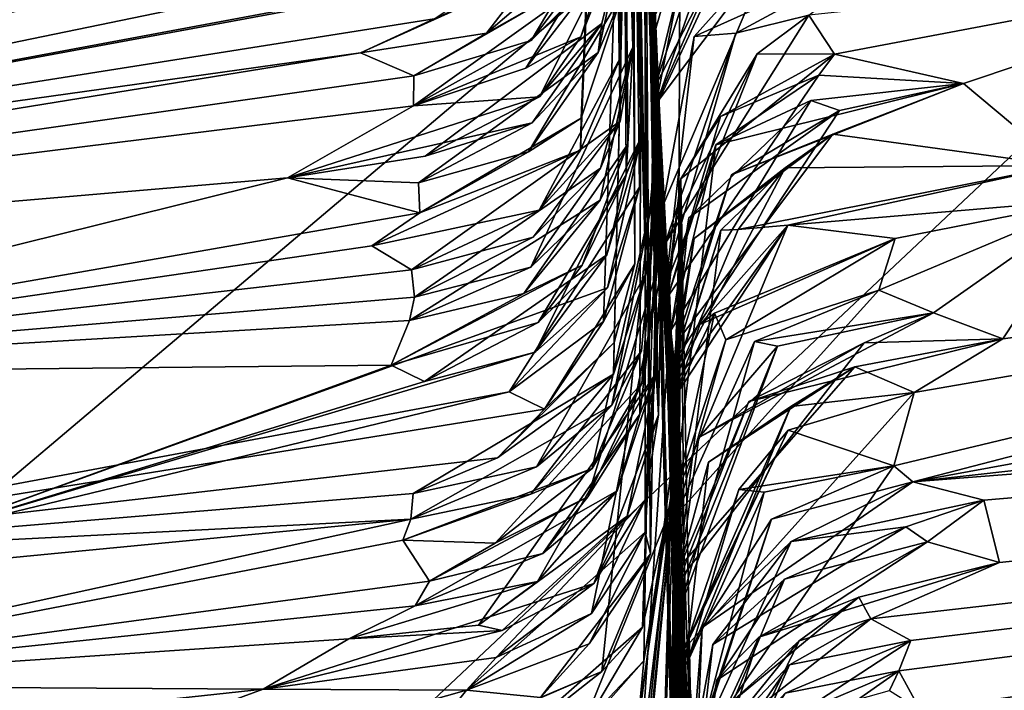
# Model space of a CAD drawing. Units: metres. Extents: x 24.09 to 31.13, y -2.26 to 6.34.
# Drawn here: x 25.21 to 25.41, y -1.35 to -1.21 of the extents above; entities that cross this region are included whole.
import ezdxf

# ---------------------------------------------------------------- set-up
doc = ezdxf.new("R2010")
doc.units = ezdxf.units.M

msp = doc.modelspace()

# ---------------------------------------------------------------- linework, layer by layer
at = {"layer": '1'}
for points in [[(24.96625, -1.50671, -1.47473), (25.09636, -0.76498, -1.48872), (26.5354, -0.18035, -1.50268)], [(24.98936, -1.63545, -1.47165), (24.96625, -1.50671, -1.47473), (26.5354, -0.18035, -1.50268)], [(25.5263, -1.89299, -1.47002), (24.98936, -1.63545, -1.47165), (26.5354, -0.18035, -1.50268)], [(25.33047, -1.06887, 6.97933), (25.32983, -1.03701, 7.01723), (25.33464, -1.2148, 7.006)], [(25.32983, -1.03701, 7.01723), (25.33201, -1.23003, 7.1078), (25.33464, -1.2148, 7.006)], [(25.33201, -1.23003, 7.1078), (25.32983, -1.03701, 7.01723), (25.33353, -1.04164, 7.06149)], [(25.32952, -1.06467, 7.096), (25.33201, -1.23003, 7.1078), (25.33353, -1.04164, 7.06149)], [(25.32384, -1.23599, 7.2032), (25.33214, -1.21679, 7.16858), (25.33161, -1.04838, 7.25951)], [(25.32384, -1.23599, 7.2032), (25.33161, -1.04838, 7.25951), (25.32396, -1.22943, 7.27523)], [(25.32396, -1.22943, 7.27523), (25.33161, -1.04838, 7.25951), (25.33246, -1.20374, 7.31263)], [(25.33201, -1.23003, 7.1078), (25.33116, -1.09276, 7.13038), (25.33161, -1.04838, 7.25951)], [(25.33214, -1.21679, 7.16858), (25.33201, -1.23003, 7.1078), (25.33161, -1.04838, 7.25951)], [(25.33201, -1.23003, 7.1078), (25.32952, -1.06467, 7.096), (25.33116, -1.09276, 7.13038)], [(25.33047, -1.06887, 6.97933), (25.33464, -1.2148, 7.006), (25.33233, -1.0817, 6.89404)], [(25.33213, -1.08041, 6.78582), (25.33233, -1.0817, 6.89404), (25.33632, -1.23335, 6.73958)], [(25.33213, -1.08041, 6.78582), (25.33632, -1.23335, 6.73958), (25.33213, -1.08394, 6.67373)], [(25.33355, -1.23475, 6.90783), (25.33322, -1.24112, 6.8358), (25.33233, -1.0817, 6.89404)], [(25.33233, -1.0817, 6.89404), (25.33322, -1.24112, 6.8358), (25.33632, -1.23335, 6.73958)], [(25.33464, -1.2148, 7.006), (25.33355, -1.23475, 6.90783), (25.33233, -1.0817, 6.89404)], [(25.33632, -1.23335, 6.73958), (25.33413, -1.10228, 6.57409), (25.33213, -1.08394, 6.67373)], [(25.33505, -1.25946, 6.57504), (25.33413, -1.10228, 6.57409), (25.32859, -1.27133, 6.63632)], [(25.32859, -1.27133, 6.63632), (25.33413, -1.10228, 6.57409), (25.33601, -1.24365, 6.67446)], [(25.33413, -1.10228, 6.57409), (25.33505, -1.25946, 6.57504), (25.33461, -1.10986, 6.50618)], [(25.33601, -1.24365, 6.67446), (25.33413, -1.10228, 6.57409), (25.33632, -1.23335, 6.73958)], [(25.33431, -1.12336, 6.40243), (25.33293, -1.1052, 6.4563), (25.33729, -1.26149, 6.41372)], [(25.33293, -1.1052, 6.4563), (25.33461, -1.10986, 6.50618), (25.33729, -1.26149, 6.41372)], [(25.33425, -1.12898, 6.28633), (25.33328, -1.10813, 6.34117), (25.33961, -1.24147, 6.3078)], [(25.33328, -1.10813, 6.34117), (25.33431, -1.12336, 6.40243), (25.33961, -1.24147, 6.3078)], [(25.33077, -1.27561, 6.52032), (25.33062, -1.28214, 6.4483), (25.33461, -1.10986, 6.50618)], [(25.33461, -1.10986, 6.50618), (25.33062, -1.28214, 6.4483), (25.33729, -1.26149, 6.41372)], [(25.33505, -1.25946, 6.57504), (25.33077, -1.27561, 6.52032), (25.33461, -1.10986, 6.50618)], [(25.33517, -1.11528, 6.22303), (25.33402, -1.11775, 6.27056), (25.33961, -1.24147, 6.3078)], [(25.33517, -1.11528, 6.22303), (25.33961, -1.24147, 6.3078), (25.33543, -1.12806, 6.12575)], [(25.33645, -1.11636, 6.05314), (25.33543, -1.12806, 6.12575), (25.33972, -1.26038, 6.20777)], [(25.33645, -1.11636, 6.05314), (25.33602, -1.29037, 6.17024), (25.33945, -1.28195, 6.04245)], [(25.33602, -1.29037, 6.17024), (25.33645, -1.11636, 6.05314), (25.33972, -1.26038, 6.20777)], [(25.33945, -1.28195, 6.04245), (25.33715, -1.15355, 5.9533), (25.33645, -1.11636, 6.05314)], [(25.3923, -1.30436, 2.89035), (26.15046, -1.24495, 2.48419), (27.07041, -1.11588, 2.751)], [(26.24598, -1.14774, 3.69921), (25.3923, -1.30436, 2.89035), (27.07041, -1.11588, 2.751)], [(25.33402, -1.11775, 6.27056), (25.33425, -1.12898, 6.28633), (25.33961, -1.24147, 6.3078)], [(25.33431, -1.12336, 6.40243), (25.33729, -1.26149, 6.41372), (25.33961, -1.24147, 6.3078)], [(25.33543, -1.12806, 6.12575), (25.33961, -1.24147, 6.3078), (25.33972, -1.26038, 6.20777)], [(25.60469, -1.2492, 3.32768), (25.3923, -1.30436, 2.89035), (26.24598, -1.14774, 3.69921)], [(25.33718, -1.1588, 5.77569), (25.33715, -1.15355, 5.9533), (25.34048, -1.26112, 5.8852)], [(25.33715, -1.15355, 5.9533), (25.33945, -1.28195, 6.04245), (25.33989, -1.29054, 5.96425)], [(25.33715, -1.15355, 5.9533), (25.33989, -1.29054, 5.96425), (25.34048, -1.26112, 5.8852)], [(25.33659, -1.16075, 5.72047), (25.33718, -1.1588, 5.77569), (25.33825, -1.31918, 5.72241)], [(25.33714, -1.31472, 5.83747), (25.33825, -1.31918, 5.72241), (25.33718, -1.1588, 5.77569)], [(25.33714, -1.31472, 5.83747), (25.33718, -1.1588, 5.77569), (25.34048, -1.26112, 5.8852)], [(25.3379, -1.19228, 5.63795), (25.33659, -1.16075, 5.72047), (25.3399, -1.23069, 5.64491)], [(25.33659, -1.16075, 5.72047), (25.33825, -1.31918, 5.72241), (25.3399, -1.23069, 5.64491)], [(25.33719, -1.16184, 5.59812), (25.3379, -1.19228, 5.63795), (25.3399, -1.23069, 5.64491)], [(25.33719, -1.16184, 5.59812), (25.3399, -1.23069, 5.64491), (25.34157, -1.31208, 5.58685)], [(25.33911, -1.20871, 5.49865), (25.33719, -1.16184, 5.59812), (25.34157, -1.31208, 5.58685)], [(25.33855, -1.20932, 5.05457), (25.33924, -1.20735, 5.00797), (25.36629, -1.16121, 5.03999)], [(25.35254, -1.16553, 5.10216), (25.33855, -1.20932, 5.05457), (25.36629, -1.16121, 5.03999)], [(25.33872, -1.21309, 5.09929), (25.33855, -1.20932, 5.05457), (25.35254, -1.16553, 5.10216)], [(25.34129, -1.1821, 5.13685), (25.33872, -1.21309, 5.09929), (25.35254, -1.16553, 5.10216)], [(24.93806, -1.20466, 8.50656), (24.97025, -1.21765, 8.32241), (25.25938, -1.16819, 8.52236)], [(24.97025, -1.21765, 8.32241), (25.28983, -1.17401, 8.36077), (25.25938, -1.16819, 8.52236)], [(24.97025, -1.21765, 8.32241), (25.28785, -1.17952, 8.29388), (25.28983, -1.17401, 8.36077)], [(25.30449, -1.21193, 7.75952), (25.32265, -1.20154, 7.72466), (25.33179, -1.17642, 7.76205)], [(25.32349, -1.19562, 7.79667), (25.30449, -1.21193, 7.75952), (25.33179, -1.17642, 7.76205)], [(25.33846, -1.18627, 4.90361), (25.33895, -1.22801, 4.85081), (25.35707, -1.1763, 4.86874)], [(25.33895, -1.22801, 4.85081), (25.36292, -1.17654, 4.82178), (25.35707, -1.1763, 4.86874)], [(25.33895, -1.22801, 4.85081), (25.33897, -1.22329, 4.76378), (25.36292, -1.17654, 4.82178)], [(25.33897, -1.22329, 4.76378), (25.35097, -1.1875, 4.76945), (25.36292, -1.17654, 4.82178)], [(24.97025, -1.21765, 8.32241), (25.26535, -1.19347, 8.14484), (25.28785, -1.17952, 8.29388)], [(25.339, -1.20667, 5.17132), (25.33872, -1.21309, 5.09929), (25.34129, -1.1821, 5.13685)], [(25.32265, -1.20154, 7.72466), (25.31365, -1.21345, 7.67006), (25.3317, -1.18301, 7.69002)], [(25.31365, -1.21345, 7.67006), (25.32773, -1.19944, 7.63529), (25.3317, -1.18301, 7.69002)], [(25.33846, -1.18627, 4.90361), (25.33924, -1.20735, 5.00797), (25.34164, -1.28162, 4.86397)], [(25.33895, -1.22801, 4.85081), (25.33846, -1.18627, 4.90361), (25.34164, -1.28162, 4.86397)], [(25.31256, -1.21916, 7.59805), (25.32387, -1.21265, 7.53594), (25.33237, -1.18697, 7.57335)], [(25.32773, -1.19944, 7.63529), (25.31256, -1.21916, 7.59805), (25.33237, -1.18697, 7.57335)], [(25.32387, -1.21265, 7.53594), (25.3333, -1.18928, 7.47547), (25.33237, -1.18697, 7.57335)], [(25.33897, -1.22329, 4.76378), (25.34427, -1.20149, 4.71479), (25.35097, -1.1875, 4.76945)], [(25.32387, -1.21265, 7.53594), (25.31536, -1.22502, 7.48133), (25.3333, -1.18928, 7.47547)], [(25.31536, -1.22502, 7.48133), (25.32823, -1.20992, 7.4466), (25.3333, -1.18928, 7.47547)], [(25.32823, -1.20992, 7.4466), (25.32746, -1.2159, 7.37458), (25.3333, -1.18928, 7.47547)], [(25.32746, -1.2159, 7.37458), (25.33246, -1.20374, 7.31263), (25.3333, -1.18928, 7.47547)], [(25.36324, -1.19469, 4.56605), (25.34724, -1.21261, 4.49658), (25.39169, -1.19253, 4.50585)], [(25.34724, -1.21261, 4.49658), (25.35585, -1.21192, 4.39196), (25.39169, -1.19253, 4.50585)], [(25.35585, -1.21192, 4.39196), (25.37086, -1.20821, 4.32837), (25.39169, -1.19253, 4.50585)], [(24.93527, -1.23348, 8.09859), (24.95286, -1.23494, 8.06243), (25.26535, -1.19347, 8.14484)], [(24.94191, -1.22323, 8.24874), (24.93527, -1.23348, 8.09859), (25.26535, -1.19347, 8.14484)], [(24.97025, -1.21765, 8.32241), (24.94191, -1.22323, 8.24874), (25.26535, -1.19347, 8.14484)], [(24.95286, -1.23494, 8.06243), (24.95402, -1.24365, 7.95162), (25.26535, -1.19347, 8.14484)], [(24.95402, -1.24365, 7.95162), (25.02305, -1.25171, 7.80395), (25.26535, -1.19347, 8.14484)], [(25.26535, -1.19347, 8.14484), (25.02305, -1.25171, 7.80395), (25.28881, -1.19698, 8.03826)], [(25.34427, -1.20149, 4.71479), (25.33942, -1.22637, 4.66447), (25.35381, -1.1934, 4.65273)], [(25.35381, -1.1934, 4.65273), (25.33942, -1.22637, 4.66447), (25.36324, -1.19469, 4.56605)], [(25.33942, -1.22637, 4.66447), (25.34078, -1.2475, 4.57724), (25.36324, -1.19469, 4.56605)], [(25.34078, -1.2475, 4.57724), (25.34724, -1.21261, 4.49658), (25.36324, -1.19469, 4.56605)], [(25.27849, -1.216, 7.78759), (25.30449, -1.21193, 7.75952), (25.32349, -1.19562, 7.79667)], [(25.27849, -1.216, 7.78759), (25.32349, -1.19562, 7.79667), (25.29371, -1.20897, 7.84903)], [(25.37086, -1.20821, 4.32837), (25.37618, -1.21626, 4.19992), (25.47857, -1.1968, 4.30609)], [(25.37618, -1.21626, 4.19992), (25.40273, -1.22227, 4.05205), (25.47857, -1.1968, 4.30609)], [(25.47857, -1.1968, 4.30609), (25.40273, -1.22227, 4.05205), (25.42295, -1.2392, 3.78289)], [(25.28881, -1.19698, 8.03826), (25.02305, -1.25171, 7.80395), (25.28965, -1.20204, 7.96578)], [(25.30862, -1.19892, 7.92487), (25.02305, -1.25171, 7.80395), (25.29371, -1.20897, 7.84903)], [(25.28965, -1.20204, 7.96578), (25.02305, -1.25171, 7.80395), (25.30862, -1.19892, 7.92487)], [(25.28945, -1.2269, 7.61221), (25.31256, -1.21916, 7.59805), (25.32773, -1.19944, 7.63529)], [(25.31365, -1.21345, 7.67006), (25.28945, -1.2269, 7.61221), (25.32773, -1.19944, 7.63529)], [(25.30449, -1.21193, 7.75952), (25.28946, -1.22071, 7.68957), (25.32265, -1.20154, 7.72466)], [(25.28946, -1.22071, 7.68957), (25.31365, -1.21345, 7.67006), (25.32265, -1.20154, 7.72466)], [(25.33897, -1.22329, 4.76378), (25.34346, -1.39249, 4.7198), (25.34427, -1.20149, 4.71479)], [(25.34346, -1.39249, 4.7198), (25.33942, -1.22637, 4.66447), (25.34427, -1.20149, 4.71479)], [(25.3131, -1.23634, 7.33732), (25.32396, -1.22943, 7.27523), (25.33246, -1.20374, 7.31263)], [(25.32746, -1.2159, 7.37458), (25.3131, -1.23634, 7.33732), (25.33246, -1.20374, 7.31263)], [(25.339, -1.20667, 5.17132), (25.33878, -1.20316, 5.2812), (25.34354, -1.29395, 5.15781)], [(25.33878, -1.20316, 5.2812), (25.33911, -1.20871, 5.49865), (25.34308, -1.3036, 5.44614)], [(25.33878, -1.20316, 5.2812), (25.34269, -1.34976, 5.27128), (25.34354, -1.29395, 5.15781)], [(25.34269, -1.34976, 5.27128), (25.33878, -1.20316, 5.2812), (25.34308, -1.3036, 5.44614)], [(25.33872, -1.21309, 5.09929), (25.339, -1.20667, 5.17132), (25.34354, -1.29395, 5.15781)], [(25.02305, -1.25171, 7.80395), (25.27849, -1.216, 7.78759), (25.29371, -1.20897, 7.84903)], [(25.33686, -1.34116, 5.54934), (25.33911, -1.20871, 5.49865), (25.34157, -1.31208, 5.58685)], [(25.33911, -1.20871, 5.49865), (25.33686, -1.34116, 5.54934), (25.34308, -1.3036, 5.44614)], [(25.33924, -1.20735, 5.00797), (25.33855, -1.20932, 5.05457), (25.3434, -1.30386, 4.96913)], [(25.34164, -1.28162, 4.86397), (25.33924, -1.20735, 5.00797), (25.3434, -1.30386, 4.96913)], [(25.35585, -1.21192, 4.39196), (25.34122, -1.25535, 4.32165), (25.37086, -1.20821, 4.32837)], [(25.34122, -1.25535, 4.32165), (25.3602, -1.21615, 4.27683), (25.37086, -1.20821, 4.32837)], [(25.3602, -1.21615, 4.27683), (25.37618, -1.21626, 4.19992), (25.37086, -1.20821, 4.32837)], [(25.29182, -1.23724, 7.44428), (25.31389, -1.23038, 7.40933), (25.32823, -1.20992, 7.4466)], [(25.31536, -1.22502, 7.48133), (25.29182, -1.23724, 7.44428), (25.32823, -1.20992, 7.4466)], [(25.31389, -1.23038, 7.40933), (25.32746, -1.2159, 7.37458), (25.32823, -1.20992, 7.4466)], [(25.33855, -1.20932, 5.05457), (25.33872, -1.21309, 5.09929), (25.34354, -1.29395, 5.15781)], [(25.3434, -1.30386, 4.96913), (25.33855, -1.20932, 5.05457), (25.34285, -1.3687, 5.0903)], [(25.33855, -1.20932, 5.05457), (25.34354, -1.29395, 5.15781), (25.34285, -1.3687, 5.0903)], [(25.27849, -1.216, 7.78759), (25.28946, -1.22071, 7.68957), (25.30449, -1.21193, 7.75952)], [(25.31256, -1.21916, 7.59805), (25.28945, -1.2269, 7.61221), (25.32387, -1.21265, 7.53594)], [(25.28945, -1.2269, 7.61221), (25.31536, -1.22502, 7.48133), (25.32387, -1.21265, 7.53594)], [(25.34171, -1.26133, 4.4404), (25.34724, -1.21261, 4.49658), (25.34078, -1.2475, 4.57724)], [(25.34171, -1.26133, 4.4404), (25.34122, -1.25535, 4.32165), (25.35585, -1.21192, 4.39196)], [(25.34171, -1.26133, 4.4404), (25.35585, -1.21192, 4.39196), (25.34724, -1.21261, 4.49658)], [(25.28946, -1.22071, 7.68957), (25.28945, -1.2269, 7.61221), (25.31365, -1.21345, 7.67006)], [(25.31357, -1.26012, 7.00456), (25.32787, -1.24629, 6.9698), (25.33464, -1.2148, 7.006)], [(25.32798, -1.23973, 7.04182), (25.31357, -1.26012, 7.00456), (25.33464, -1.2148, 7.006)], [(25.32787, -1.24629, 6.9698), (25.33355, -1.23475, 6.90783), (25.33464, -1.2148, 7.006)], [(25.33201, -1.23003, 7.1078), (25.32798, -1.23973, 7.04182), (25.33464, -1.2148, 7.006)], [(25.02305, -1.25171, 7.80395), (24.9586, -1.26782, 7.5861), (25.27849, -1.216, 7.78759)], [(25.27849, -1.216, 7.78759), (24.9586, -1.26782, 7.5861), (25.28946, -1.22071, 7.68957)], [(25.29048, -1.24271, 7.37228), (25.3131, -1.23634, 7.33732), (25.32746, -1.2159, 7.37458)], [(25.31389, -1.23038, 7.40933), (25.29048, -1.24271, 7.37228), (25.32746, -1.2159, 7.37458)], [(25.32384, -1.23599, 7.2032), (25.31532, -1.24835, 7.14858), (25.33214, -1.21679, 7.16858)], [(25.31532, -1.24835, 7.14858), (25.33201, -1.23003, 7.1078), (25.33214, -1.21679, 7.16858)], [(25.34122, -1.25535, 4.32165), (25.34204, -1.26213, 4.27229), (25.3602, -1.21615, 4.27683)], [(25.34204, -1.26213, 4.27229), (25.3445, -1.24192, 4.23433), (25.3602, -1.21615, 4.27683)], [(25.3602, -1.21615, 4.27683), (25.3445, -1.24192, 4.23433), (25.37618, -1.21626, 4.19992)], [(25.3445, -1.24192, 4.23433), (25.35267, -1.22908, 4.17594), (25.37618, -1.21626, 4.19992)], [(25.35267, -1.22908, 4.17594), (25.37292, -1.22054, 4.14103), (25.37618, -1.21626, 4.19992)], [(25.37292, -1.22054, 4.14103), (25.40273, -1.22227, 4.05205), (25.37618, -1.21626, 4.19992)], [(24.9586, -1.26782, 7.5861), (25.28945, -1.2269, 7.61221), (25.28946, -1.22071, 7.68957)], [(25.34192, -1.26607, 4.1558), (25.35172, -1.2349, 4.10393), (25.37292, -1.22054, 4.14103)], [(25.35267, -1.22908, 4.17594), (25.34192, -1.26607, 4.1558), (25.37292, -1.22054, 4.14103)], [(25.37292, -1.22054, 4.14103), (25.35172, -1.2349, 4.10393), (25.40273, -1.22227, 4.05205)], [(25.35172, -1.2349, 4.10393), (25.37127, -1.22578, 4.06904), (25.40273, -1.22227, 4.05205)], [(25.35491, -1.24111, 3.9872), (25.3758, -1.23273, 3.95185), (25.40273, -1.22227, 4.05205)], [(25.3772, -1.22782, 4.02428), (25.35491, -1.24111, 3.9872), (25.40273, -1.22227, 4.05205)], [(25.37127, -1.22578, 4.06904), (25.3772, -1.22782, 4.02428), (25.40273, -1.22227, 4.05205)], [(25.40273, -1.22227, 4.05205), (25.3758, -1.23273, 3.95185), (25.42295, -1.2392, 3.78289)], [(25.26345, -1.2417, 7.44337), (25.29182, -1.23724, 7.44428), (25.31536, -1.22502, 7.48133)], [(25.28945, -1.2269, 7.61221), (25.26345, -1.2417, 7.44337), (25.31536, -1.22502, 7.48133)], [(25.33897, -1.22329, 4.76378), (25.33895, -1.22801, 4.85081), (25.34164, -1.28162, 4.86397)], [(25.33897, -1.22329, 4.76378), (25.34164, -1.28162, 4.86397), (25.3454, -1.35228, 4.7874)], [(25.34346, -1.39249, 4.7198), (25.33897, -1.22329, 4.76378), (25.3454, -1.35228, 4.7874)], [(24.9586, -1.26782, 7.5861), (25.26345, -1.2417, 7.44337), (25.28945, -1.2269, 7.61221)], [(25.34078, -1.2475, 4.57724), (25.33942, -1.22637, 4.66447), (25.34674, -1.37682, 4.61589)], [(25.33942, -1.22637, 4.66447), (25.34346, -1.39249, 4.7198), (25.34674, -1.37682, 4.61589)], [(25.34243, -1.27319, 4.08375), (25.34618, -1.24993, 4.04924), (25.37127, -1.22578, 4.06904)], [(25.35172, -1.2349, 4.10393), (25.34243, -1.27319, 4.08375), (25.37127, -1.22578, 4.06904)], [(25.37127, -1.22578, 4.06904), (25.34618, -1.24993, 4.04924), (25.3772, -1.22782, 4.02428)], [(25.3445, -1.24192, 4.23433), (25.34192, -1.26607, 4.1558), (25.35267, -1.22908, 4.17594)], [(25.34618, -1.24993, 4.04924), (25.34315, -1.27955, 4.01351), (25.3772, -1.22782, 4.02428)], [(25.34315, -1.27955, 4.01351), (25.35491, -1.24111, 3.9872), (25.3772, -1.22782, 4.02428)], [(25.26345, -1.2417, 7.44337), (25.29048, -1.24271, 7.37228), (25.31389, -1.23038, 7.40933)], [(25.29182, -1.23724, 7.44428), (25.26345, -1.2417, 7.44337), (25.31389, -1.23038, 7.40933)], [(25.28901, -1.26065, 7.11195), (25.31409, -1.25392, 7.07658), (25.33201, -1.23003, 7.1078)], [(25.31532, -1.24835, 7.14858), (25.28901, -1.26065, 7.11195), (25.33201, -1.23003, 7.1078)], [(25.29071, -1.24894, 7.27832), (25.32384, -1.23599, 7.2032), (25.32396, -1.22943, 7.27523)], [(25.3131, -1.23634, 7.33732), (25.29071, -1.24894, 7.27832), (25.32396, -1.22943, 7.27523)], [(25.31409, -1.25392, 7.07658), (25.32798, -1.23973, 7.04182), (25.33201, -1.23003, 7.1078)], [(25.32825, -1.34342, 5.68341), (25.33659, -1.33425, 5.62138), (25.3399, -1.23069, 5.64491)], [(25.33825, -1.31918, 5.72241), (25.32825, -1.34342, 5.68341), (25.3399, -1.23069, 5.64491)], [(25.3399, -1.23069, 5.64491), (25.33659, -1.33425, 5.62138), (25.34157, -1.31208, 5.58685)], [(25.32924, -1.25754, 6.78108), (25.31449, -1.27764, 6.74382), (25.33632, -1.23335, 6.73958)], [(25.31449, -1.27764, 6.74382), (25.32937, -1.26434, 6.70904), (25.33632, -1.23335, 6.73958)], [(25.33322, -1.24112, 6.8358), (25.32924, -1.25754, 6.78108), (25.33632, -1.23335, 6.73958)], [(25.32937, -1.26434, 6.70904), (25.33601, -1.24365, 6.67446), (25.33632, -1.23335, 6.73958)], [(25.34361, -1.27562, 3.96395), (25.34722, -1.25421, 3.93257), (25.3758, -1.23273, 3.95185)], [(25.35491, -1.24111, 3.9872), (25.34361, -1.27562, 3.96395), (25.3758, -1.23273, 3.95185)], [(25.34722, -1.25421, 3.93257), (25.36596, -1.23963, 3.88214), (25.3758, -1.23273, 3.95185)], [(25.3758, -1.23273, 3.95185), (25.36596, -1.23963, 3.88214), (25.42295, -1.2392, 3.78289)], [(25.31215, -1.26553, 6.93256), (25.3242, -1.25968, 6.87044), (25.33355, -1.23475, 6.90783)], [(25.32787, -1.24629, 6.9698), (25.31215, -1.26553, 6.93256), (25.33355, -1.23475, 6.90783)], [(25.3242, -1.25968, 6.87044), (25.33322, -1.24112, 6.8358), (25.33355, -1.23475, 6.90783)], [(25.34192, -1.26607, 4.1558), (25.34379, -1.30116, 4.11819), (25.35172, -1.2349, 4.10393)], [(25.34379, -1.30116, 4.11819), (25.34243, -1.27319, 4.08375), (25.35172, -1.2349, 4.10393)], [(25.28085, -1.25572, 7.20468), (25.31532, -1.24835, 7.14858), (25.32384, -1.23599, 7.2032)], [(25.28085, -1.25572, 7.20468), (25.32384, -1.23599, 7.2032), (25.29071, -1.24894, 7.27832)], [(25.29048, -1.24271, 7.37228), (25.29071, -1.24894, 7.27832), (25.3131, -1.23634, 7.33732)], [(25.35629, -1.25237, 3.79849), (25.36654, -1.25149, 3.7115), (25.42295, -1.2392, 3.78289)], [(25.36596, -1.23963, 3.88214), (25.35629, -1.25237, 3.79849), (25.42295, -1.2392, 3.78289)], [(25.42295, -1.2392, 3.78289), (25.36654, -1.25149, 3.7115), (25.42989, -1.24614, 3.67291)], [(25.28964, -1.26628, 7.03522), (25.31357, -1.26012, 7.00456), (25.32798, -1.23973, 7.04182)], [(25.31409, -1.25392, 7.07658), (25.28964, -1.26628, 7.03522), (25.32798, -1.23973, 7.04182)], [(25.3242, -1.25968, 6.87044), (25.31511, -1.27153, 6.81584), (25.33322, -1.24112, 6.8358)], [(25.31511, -1.27153, 6.81584), (25.32924, -1.25754, 6.78108), (25.33322, -1.24112, 6.8358)], [(25.34722, -1.25421, 3.93257), (25.3429, -1.28364, 3.89506), (25.36596, -1.23963, 3.88214)], [(25.3429, -1.28364, 3.89506), (25.35272, -1.2525, 3.84319), (25.36596, -1.23963, 3.88214)], [(25.34315, -1.27955, 4.01351), (25.34361, -1.27562, 3.96395), (25.35491, -1.24111, 3.9872)], [(25.35272, -1.2525, 3.84319), (25.35629, -1.25237, 3.79849), (25.36596, -1.23963, 3.88214)], [(24.9586, -1.26782, 7.5861), (25.10013, -1.28216, 7.12103), (25.26345, -1.2417, 7.44337)], [(25.10013, -1.28216, 7.12103), (25.29071, -1.24894, 7.27832), (25.26345, -1.2417, 7.44337)], [(25.26345, -1.2417, 7.44337), (25.29071, -1.24894, 7.27832), (25.29048, -1.24271, 7.37228)], [(25.33638, -1.27734, 6.3143), (25.32623, -1.30155, 6.27693), (25.33961, -1.24147, 6.3078)], [(25.32623, -1.30155, 6.27693), (25.33643, -1.28406, 6.24226), (25.33961, -1.24147, 6.3078)], [(25.33028, -1.28851, 6.37627), (25.33638, -1.27734, 6.3143), (25.33961, -1.24147, 6.3078)], [(25.33729, -1.26149, 6.41372), (25.33028, -1.28851, 6.37627), (25.33961, -1.24147, 6.3078)], [(25.33961, -1.24147, 6.3078), (25.33643, -1.28406, 6.24226), (25.33972, -1.26038, 6.20777)], [(25.33857, -1.43947, 4.26293), (25.34339, -1.43715, 4.17358), (25.3445, -1.24192, 4.23433)], [(25.33857, -1.43947, 4.26293), (25.3445, -1.24192, 4.23433), (25.34363, -1.42402, 4.31763)], [(25.34192, -1.26607, 4.1558), (25.3445, -1.24192, 4.23433), (25.34379, -1.30116, 4.11819)], [(25.3445, -1.24192, 4.23433), (25.34204, -1.26213, 4.27229), (25.34709, -1.38383, 4.38258)], [(25.3445, -1.24192, 4.23433), (25.34339, -1.43715, 4.17358), (25.34611, -1.43465, 4.12735)], [(25.34363, -1.42402, 4.31763), (25.3445, -1.24192, 4.23433), (25.34709, -1.38383, 4.38258)], [(25.34379, -1.30116, 4.11819), (25.3445, -1.24192, 4.23433), (25.34611, -1.43465, 4.12735)], [(25.30916, -1.28582, 6.66576), (25.32859, -1.27133, 6.63632), (25.33601, -1.24365, 6.67446)], [(25.32937, -1.26434, 6.70904), (25.30916, -1.28582, 6.66576), (25.33601, -1.24365, 6.67446)], [(25.38361, -1.33252, 2.50007), (25.39188, -1.33703, 2.41057), (26.15046, -1.24495, 2.48419)], [(25.38361, -1.33252, 2.50007), (26.15046, -1.24495, 2.48419), (25.41015, -1.32094, 2.61346)], [(25.39188, -1.33703, 2.41057), (25.38944, -1.34323, 2.33673), (26.15046, -1.24495, 2.48419)], [(25.38944, -1.34323, 2.33673), (25.39378, -1.35126, 2.21059), (26.15046, -1.24495, 2.48419)], [(25.40695, -1.30808, 2.80222), (26.15046, -1.24495, 2.48419), (25.3923, -1.30436, 2.89035)], [(26.15046, -1.24495, 2.48419), (25.39378, -1.35126, 2.21059), (25.60702, -1.34482, 1.9528)], [(25.40695, -1.30808, 2.80222), (25.41015, -1.32094, 2.61346), (26.15046, -1.24495, 2.48419)], [(25.28859, -1.27112, 6.96275), (25.31215, -1.26553, 6.93256), (25.32787, -1.24629, 6.9698)], [(25.31357, -1.26012, 7.00456), (25.28859, -1.27112, 6.96275), (25.32787, -1.24629, 6.9698)], [(25.34171, -1.26133, 4.4404), (25.34078, -1.2475, 4.57724), (25.34499, -1.40297, 4.57183)], [(25.34499, -1.40297, 4.57183), (25.34078, -1.2475, 4.57724), (25.34674, -1.37682, 4.61589)], [(25.36654, -1.25149, 3.7115), (25.38867, -1.25424, 3.61346), (25.42989, -1.24614, 3.67291)], [(25.38531, -1.26485, 3.45932), (25.39654, -1.26952, 3.36941), (25.42989, -1.24614, 3.67291)], [(25.38867, -1.25424, 3.61346), (25.38531, -1.26485, 3.45932), (25.42989, -1.24614, 3.67291)], [(25.39654, -1.26952, 3.36941), (25.41087, -1.27486, 3.27894), (25.42989, -1.24614, 3.67291)], [(25.42989, -1.24614, 3.67291), (25.41087, -1.27486, 3.27894), (25.60469, -1.2492, 3.32768)], [(25.29071, -1.24894, 7.27832), (25.10013, -1.28216, 7.12103), (25.28085, -1.25572, 7.20468)], [(25.28085, -1.25572, 7.20468), (25.28901, -1.26065, 7.11195), (25.31532, -1.24835, 7.14858)], [(25.39259, -1.28593, 3.15298), (25.38836, -1.30105, 2.93774), (25.60469, -1.2492, 3.32768)], [(25.60469, -1.2492, 3.32768), (25.38836, -1.30105, 2.93774), (25.3923, -1.30436, 2.89035)], [(25.41087, -1.27486, 3.27894), (25.39259, -1.28593, 3.15298), (25.60469, -1.2492, 3.32768)], [(25.34243, -1.27319, 4.08375), (25.34315, -1.27955, 4.01351), (25.34618, -1.24993, 4.04924)], [(25.34273, -1.28476, 3.80832), (25.34354, -1.30679, 3.72344), (25.36654, -1.25149, 3.7115)], [(25.35629, -1.25237, 3.79849), (25.34273, -1.28476, 3.80832), (25.36654, -1.25149, 3.7115)], [(25.34345, -1.28652, 3.69338), (25.34839, -1.27195, 3.67182), (25.36654, -1.25149, 3.7115)], [(25.34354, -1.30679, 3.72344), (25.34345, -1.28652, 3.69338), (25.36654, -1.25149, 3.7115)], [(25.34839, -1.27195, 3.67182), (25.38867, -1.25424, 3.61346), (25.36654, -1.25149, 3.7115)], [(25.35272, -1.2525, 3.84319), (25.34273, -1.28476, 3.80832), (25.35629, -1.25237, 3.79849)], [(25.3445, -1.31837, 3.8574), (25.34273, -1.28476, 3.80832), (25.35272, -1.2525, 3.84319)], [(25.3429, -1.28364, 3.89506), (25.3445, -1.31837, 3.8574), (25.35272, -1.2525, 3.84319)], [(25.28901, -1.26065, 7.11195), (25.28964, -1.26628, 7.03522), (25.31409, -1.25392, 7.07658)], [(25.34122, -1.25535, 4.32165), (25.34171, -1.26133, 4.4404), (25.34204, -1.26213, 4.27229)], [(25.34361, -1.27562, 3.96395), (25.3429, -1.28364, 3.89506), (25.34722, -1.25421, 3.93257)], [(25.34839, -1.27195, 3.67182), (25.35144, -1.26962, 3.61325), (25.38867, -1.25424, 3.61346)], [(25.35144, -1.26962, 3.61325), (25.35379, -1.2751, 3.49603), (25.38867, -1.25424, 3.61346)], [(25.35379, -1.2751, 3.49603), (25.38531, -1.26485, 3.45932), (25.38867, -1.25424, 3.61346)], [(25.28085, -1.25572, 7.20468), (25.10013, -1.28216, 7.12103), (25.28901, -1.26065, 7.11195)], [(25.29171, -1.28369, 6.77877), (25.31449, -1.27764, 6.74382), (25.32924, -1.25754, 6.78108)], [(25.31511, -1.27153, 6.81584), (25.29171, -1.28369, 6.77877), (25.32924, -1.25754, 6.78108)], [(25.31215, -1.26553, 6.93256), (25.28479, -1.28029, 6.83723), (25.3242, -1.25968, 6.87044)], [(25.28479, -1.28029, 6.83723), (25.31511, -1.27153, 6.81584), (25.3242, -1.25968, 6.87044)], [(25.32859, -1.27133, 6.63632), (25.3164, -1.28938, 6.55509), (25.33505, -1.25946, 6.57504)], [(25.3164, -1.28938, 6.55509), (25.33077, -1.27561, 6.52032), (25.33505, -1.25946, 6.57504)], [(25.10013, -1.28216, 7.12103), (25.28964, -1.26628, 7.03522), (25.28901, -1.26065, 7.11195)], [(25.28964, -1.26628, 7.03522), (25.28859, -1.27112, 6.96275), (25.31357, -1.26012, 7.00456)], [(25.31478, -1.30127, 6.41107), (25.33028, -1.28851, 6.37627), (25.33729, -1.26149, 6.41372)], [(25.33062, -1.28214, 6.4483), (25.31478, -1.30127, 6.41107), (25.33729, -1.26149, 6.41372)], [(25.32533, -1.30742, 6.20492), (25.33602, -1.29037, 6.17024), (25.33972, -1.26038, 6.20777)], [(25.33643, -1.28406, 6.24226), (25.32533, -1.30742, 6.20492), (25.33972, -1.26038, 6.20777)], [(25.3261, -1.33147, 5.87215), (25.33714, -1.31472, 5.83747), (25.34048, -1.26112, 5.8852)], [(25.33714, -1.30805, 5.9095), (25.3261, -1.33147, 5.87215), (25.34048, -1.26112, 5.8852)], [(25.33989, -1.29054, 5.96425), (25.33714, -1.30805, 5.9095), (25.34048, -1.26112, 5.8852)], [(25.34559, -1.40244, 4.48906), (25.34171, -1.26133, 4.4404), (25.34499, -1.40297, 4.57183)], [(25.34204, -1.26213, 4.27229), (25.34171, -1.26133, 4.4404), (25.34709, -1.38383, 4.38258)], [(25.34171, -1.26133, 4.4404), (25.34559, -1.40244, 4.48906), (25.34709, -1.38383, 4.38258)], [(25.19147, -1.31431, 6.69747), (25.30916, -1.28582, 6.66576), (25.32937, -1.26434, 6.70904)], [(25.31449, -1.27764, 6.74382), (25.19147, -1.31431, 6.69747), (25.32937, -1.26434, 6.70904)], [(25.28859, -1.27112, 6.96275), (25.28479, -1.28029, 6.83723), (25.31215, -1.26553, 6.93256)], [(25.35379, -1.2751, 3.49603), (25.34353, -1.31109, 3.44732), (25.38531, -1.26485, 3.45932)], [(25.34353, -1.31109, 3.44732), (25.35968, -1.27544, 3.42104), (25.38531, -1.26485, 3.45932)], [(25.38531, -1.26485, 3.45932), (25.35968, -1.27544, 3.42104), (25.39654, -1.26952, 3.36941)], [(25.10013, -1.28216, 7.12103), (25.28859, -1.27112, 6.96275), (25.28964, -1.26628, 7.03522)], [(25.34345, -1.28652, 3.69338), (25.34404, -1.30465, 3.60764), (25.35144, -1.26962, 3.61325)], [(25.34839, -1.27195, 3.67182), (25.34345, -1.28652, 3.69338), (25.35144, -1.26962, 3.61325)], [(25.35144, -1.26962, 3.61325), (25.34404, -1.30465, 3.60764), (25.35379, -1.2751, 3.49603)], [(25.34824, -1.29518, 3.33908), (25.39654, -1.26952, 3.36941), (25.36441, -1.27636, 3.3763)], [(25.34824, -1.29518, 3.33908), (25.38226, -1.2757, 3.31404), (25.39654, -1.26952, 3.36941)], [(25.35968, -1.27544, 3.42104), (25.36441, -1.27636, 3.3763), (25.39654, -1.26952, 3.36941)], [(25.39654, -1.26952, 3.36941), (25.38226, -1.2757, 3.31404), (25.41087, -1.27486, 3.27894)], [(25.10013, -1.28216, 7.12103), (25.28479, -1.28029, 6.83723), (25.28859, -1.27112, 6.96275)], [(25.28479, -1.28029, 6.83723), (25.29171, -1.28369, 6.77877), (25.31511, -1.27153, 6.81584)], [(25.30916, -1.28582, 6.66576), (25.3164, -1.28938, 6.55509), (25.32859, -1.27133, 6.63632)], [(25.34243, -1.27319, 4.08375), (25.34379, -1.30116, 4.11819), (25.34315, -1.27955, 4.01351)], [(25.3164, -1.28938, 6.55509), (25.30673, -1.29941, 6.49983), (25.33077, -1.27561, 6.52032)], [(25.30673, -1.29941, 6.49983), (25.33062, -1.28214, 6.4483), (25.33077, -1.27561, 6.52032)], [(25.34256, -1.45642, 3.9575), (25.34361, -1.27562, 3.96395), (25.34561, -1.35594, 4.02565)], [(25.34361, -1.27562, 3.96395), (25.34256, -1.45642, 3.9575), (25.34721, -1.45393, 3.86815)], [(25.3445, -1.31837, 3.8574), (25.3429, -1.28364, 3.89506), (25.34361, -1.27562, 3.96395)], [(25.34361, -1.27562, 3.96395), (25.34315, -1.27955, 4.01351), (25.34561, -1.35594, 4.02565)], [(25.34404, -1.30465, 3.60764), (25.34353, -1.31109, 3.44732), (25.35379, -1.2751, 3.49603)], [(25.34353, -1.31109, 3.44732), (25.34417, -1.3308, 3.39127), (25.35968, -1.27544, 3.42104)], [(25.3445, -1.31837, 3.8574), (25.34361, -1.27562, 3.96395), (25.34853, -1.41518, 3.81649)], [(25.34361, -1.27562, 3.96395), (25.34721, -1.45393, 3.86815), (25.34853, -1.41518, 3.81649)], [(25.34824, -1.29518, 3.33908), (25.34408, -1.32475, 3.30157), (25.38226, -1.2757, 3.31404)], [(25.34408, -1.32475, 3.30157), (25.35853, -1.28776, 3.277), (25.38226, -1.2757, 3.31404)], [(25.35968, -1.27544, 3.42104), (25.34417, -1.3308, 3.39127), (25.36441, -1.27636, 3.3763)], [(25.35853, -1.28776, 3.277), (25.38037, -1.28067, 3.24205), (25.41087, -1.27486, 3.27894)], [(25.38226, -1.2757, 3.31404), (25.35853, -1.28776, 3.277), (25.41087, -1.27486, 3.27894)], [(25.38037, -1.28067, 3.24205), (25.39259, -1.28593, 3.15298), (25.41087, -1.27486, 3.27894)], [(25.29171, -1.28369, 6.77877), (25.19147, -1.31431, 6.69747), (25.31449, -1.27764, 6.74382)], [(25.3136, -1.30688, 6.33906), (25.32623, -1.30155, 6.27693), (25.33638, -1.27734, 6.3143)], [(25.33028, -1.28851, 6.37627), (25.3136, -1.30688, 6.33906), (25.33638, -1.27734, 6.3143)], [(25.36441, -1.27636, 3.3763), (25.34368, -1.32772, 3.34619), (25.34824, -1.29518, 3.33908)], [(25.34417, -1.3308, 3.39127), (25.34368, -1.32772, 3.34619), (25.36441, -1.27636, 3.3763)], [(25.34315, -1.27955, 4.01351), (25.34379, -1.30116, 4.11819), (25.34611, -1.43465, 4.12735)], [(25.34561, -1.35594, 4.02565), (25.34315, -1.27955, 4.01351), (25.34611, -1.43465, 4.12735)], [(25.10013, -1.28216, 7.12103), (25.19147, -1.31431, 6.69747), (25.28479, -1.28029, 6.83723)], [(25.28479, -1.28029, 6.83723), (25.19147, -1.31431, 6.69747), (25.29171, -1.28369, 6.77877)], [(25.30281, -1.33385, 6.02378), (25.33347, -1.31141, 5.99883), (25.33945, -1.28195, 6.04245)], [(25.30281, -1.33385, 6.02378), (25.33945, -1.28195, 6.04245), (25.315, -1.32483, 6.07831)], [(25.3314, -1.30621, 6.11553), (25.315, -1.32483, 6.07831), (25.33945, -1.28195, 6.04245)], [(25.33602, -1.29037, 6.17024), (25.3314, -1.30621, 6.11553), (25.33945, -1.28195, 6.04245)], [(25.33945, -1.28195, 6.04245), (25.33347, -1.31141, 5.99883), (25.33989, -1.29054, 5.96425)], [(25.33369, -1.39837, 4.90114), (25.34498, -1.36854, 4.84924), (25.34164, -1.28162, 4.86397)], [(25.33369, -1.39837, 4.90114), (25.34164, -1.28162, 4.86397), (25.3434, -1.30386, 4.96913)], [(25.34498, -1.36854, 4.84924), (25.3454, -1.35228, 4.7874), (25.34164, -1.28162, 4.86397)], [(25.34436, -1.32169, 3.25694), (25.35017, -1.30026, 3.22238), (25.38037, -1.28067, 3.24205)], [(25.35853, -1.28776, 3.277), (25.34436, -1.32169, 3.25694), (25.38037, -1.28067, 3.24205)], [(25.35017, -1.30026, 3.22238), (25.36714, -1.28882, 3.18755), (25.38037, -1.28067, 3.24205)], [(25.38037, -1.28067, 3.24205), (25.36714, -1.28882, 3.18755), (25.39259, -1.28593, 3.15298)], [(25.28937, -1.30671, 6.45183), (25.31478, -1.30127, 6.41107), (25.33062, -1.28214, 6.4483)], [(25.30673, -1.29941, 6.49983), (25.28937, -1.30671, 6.45183), (25.33062, -1.28214, 6.4483)], [(25.30626, -1.31697, 6.2398), (25.32533, -1.30742, 6.20492), (25.33643, -1.28406, 6.24226)], [(25.32623, -1.30155, 6.27693), (25.30626, -1.31697, 6.2398), (25.33643, -1.28406, 6.24226)], [(25.19147, -1.31431, 6.69747), (25.12332, -1.32044, 6.59003), (25.30916, -1.28582, 6.66576)], [(25.30916, -1.28582, 6.66576), (25.12332, -1.32044, 6.59003), (25.3164, -1.28938, 6.55509)], [(25.34273, -1.28476, 3.80832), (25.3445, -1.31837, 3.8574), (25.34853, -1.41518, 3.81649)], [(25.34354, -1.30679, 3.72344), (25.34273, -1.28476, 3.80832), (25.34853, -1.41518, 3.81649)], [(25.34526, -1.33866, 3.15752), (25.36659, -1.29368, 3.11516), (25.39259, -1.28593, 3.15298)], [(25.36714, -1.28882, 3.18755), (25.34526, -1.33866, 3.15752), (25.39259, -1.28593, 3.15298)], [(25.39259, -1.28593, 3.15298), (25.36659, -1.29368, 3.11516), (25.38836, -1.30105, 2.93774)], [(25.34404, -1.30465, 3.60764), (25.34345, -1.28652, 3.69338), (25.34354, -1.30679, 3.72344)], [(25.34408, -1.32475, 3.30157), (25.34436, -1.32169, 3.25694), (25.35853, -1.28776, 3.277)], [(25.12332, -1.32044, 6.59003), (25.30673, -1.29941, 6.49983), (25.3164, -1.28938, 6.55509)], [(25.28885, -1.312, 6.37889), (25.3136, -1.30688, 6.33906), (25.33028, -1.28851, 6.37627)], [(25.31478, -1.30127, 6.41107), (25.28885, -1.312, 6.37889), (25.33028, -1.28851, 6.37627)], [(25.34534, -1.34255, 3.20209), (25.34526, -1.33866, 3.15752), (25.36714, -1.28882, 3.18755)], [(25.35017, -1.30026, 3.22238), (25.34534, -1.34255, 3.20209), (25.36714, -1.28882, 3.18755)], [(25.32533, -1.30742, 6.20492), (25.31606, -1.31911, 6.15032), (25.33602, -1.29037, 6.17024)], [(25.31606, -1.31911, 6.15032), (25.3314, -1.30621, 6.11553), (25.33602, -1.29037, 6.17024)], [(25.33347, -1.31141, 5.99883), (25.3266, -1.32525, 5.94417), (25.33989, -1.29054, 5.96425)], [(25.3266, -1.32525, 5.94417), (25.33714, -1.30805, 5.9095), (25.33989, -1.29054, 5.96425)], [(25.33314, -1.37451, 5.2339), (25.34098, -1.36489, 5.17188), (25.34354, -1.29395, 5.15781)], [(25.34269, -1.34976, 5.27128), (25.33314, -1.37451, 5.2339), (25.34354, -1.29395, 5.15781)], [(25.34098, -1.36489, 5.17188), (25.34285, -1.3687, 5.0903), (25.34354, -1.29395, 5.15781)], [(25.34526, -1.33866, 3.15752), (25.34596, -1.33683, 3.10697), (25.36659, -1.29368, 3.11516)], [(25.34596, -1.33683, 3.10697), (25.35642, -1.30588, 3.06096), (25.36659, -1.29368, 3.11516)], [(25.36659, -1.29368, 3.11516), (25.35642, -1.30588, 3.06096), (25.38836, -1.30105, 2.93774)], [(25.34368, -1.32772, 3.34619), (25.34408, -1.32475, 3.30157), (25.34824, -1.29518, 3.33908)], [(25.12332, -1.32044, 6.59003), (25.28937, -1.30671, 6.45183), (25.30673, -1.29941, 6.49983)], [(25.34436, -1.32169, 3.25694), (25.34534, -1.34255, 3.20209), (25.35017, -1.30026, 3.22238)], [(25.28724, -1.31632, 6.3156), (25.30626, -1.31697, 6.2398), (25.32623, -1.30155, 6.27693)], [(25.3136, -1.30688, 6.33906), (25.28724, -1.31632, 6.3156), (25.32623, -1.30155, 6.27693)], [(25.28937, -1.30671, 6.45183), (25.28885, -1.312, 6.37889), (25.31478, -1.30127, 6.41107)], [(25.34758, -1.36017, 2.94104), (25.36321, -1.312, 2.89952), (25.38836, -1.30105, 2.93774)], [(25.36168, -1.30646, 2.97641), (25.34758, -1.36017, 2.94104), (25.38836, -1.30105, 2.93774)], [(25.35642, -1.30588, 3.06096), (25.36168, -1.30646, 2.97641), (25.38836, -1.30105, 2.93774)], [(25.38836, -1.30105, 2.93774), (25.36321, -1.312, 2.89952), (25.3923, -1.30436, 2.89035)], [(25.33188, -1.39875, 4.94607), (25.33369, -1.39837, 4.90114), (25.3434, -1.30386, 4.96913)], [(25.33528, -1.38645, 5.04516), (25.33188, -1.39875, 4.94607), (25.3434, -1.30386, 4.96913)], [(25.33528, -1.38645, 5.04516), (25.3434, -1.30386, 4.96913), (25.34285, -1.3687, 5.0903)], [(25.33592, -1.35158, 5.47446), (25.33798, -1.35257, 5.39337), (25.34308, -1.3036, 5.44614)], [(25.33686, -1.34116, 5.54934), (25.33592, -1.35158, 5.47446), (25.34308, -1.3036, 5.44614)], [(25.33798, -1.35257, 5.39337), (25.34269, -1.34976, 5.27128), (25.34308, -1.3036, 5.44614)], [(25.28976, -1.32984, 6.11841), (25.315, -1.32483, 6.07831), (25.3314, -1.30621, 6.11553)], [(25.31606, -1.31911, 6.15032), (25.28976, -1.32984, 6.11841), (25.3314, -1.30621, 6.11553)], [(25.34353, -1.31109, 3.44732), (25.34404, -1.30465, 3.60764), (25.34417, -1.3308, 3.39127)], [(25.34511, -1.47914, 3.63462), (25.34404, -1.30465, 3.60764), (25.34354, -1.30679, 3.72344)], [(25.34417, -1.3308, 3.39127), (25.34404, -1.30465, 3.60764), (25.34688, -1.39047, 3.50419)], [(25.34688, -1.39047, 3.50419), (25.34404, -1.30465, 3.60764), (25.34511, -1.47914, 3.63462)], [(25.34596, -1.33683, 3.10697), (25.34596, -1.3413, 3.00175), (25.35642, -1.30588, 3.06096)], [(25.35642, -1.30588, 3.06096), (25.34596, -1.3413, 3.00175), (25.36168, -1.30646, 2.97641)], [(25.3923, -1.30436, 2.89035), (25.36321, -1.312, 2.89952), (25.34889, -1.33432, 2.84674)], [(25.34889, -1.33432, 2.84674), (25.36723, -1.3166, 2.78488), (25.3923, -1.30436, 2.89035)], [(25.36723, -1.3166, 2.78488), (25.40695, -1.30808, 2.80222), (25.3923, -1.30436, 2.89035)], [(25.12332, -1.32044, 6.59003), (25.28885, -1.312, 6.37889), (25.28937, -1.30671, 6.45183)], [(25.28885, -1.312, 6.37889), (25.28724, -1.31632, 6.3156), (25.3136, -1.30688, 6.33906)], [(25.30626, -1.31697, 6.2398), (25.29273, -1.32477, 6.18529), (25.32533, -1.30742, 6.20492)], [(25.29273, -1.32477, 6.18529), (25.31606, -1.31911, 6.15032), (25.32533, -1.30742, 6.20492)], [(25.30643, -1.3405, 5.90705), (25.3261, -1.33147, 5.87215), (25.33714, -1.30805, 5.9095)], [(25.3266, -1.32525, 5.94417), (25.30643, -1.3405, 5.90705), (25.33714, -1.30805, 5.9095)], [(25.34511, -1.47914, 3.63462), (25.34354, -1.30679, 3.72344), (25.34737, -1.46554, 3.72929)], [(25.34354, -1.30679, 3.72344), (25.34853, -1.41518, 3.81649), (25.34737, -1.46554, 3.72929)], [(25.34596, -1.3413, 3.00175), (25.34758, -1.36017, 2.94104), (25.36168, -1.30646, 2.97641)], [(25.36723, -1.3166, 2.78488), (25.39085, -1.31359, 2.7478), (25.40695, -1.30808, 2.80222)], [(25.39085, -1.31359, 2.7478), (25.39533, -1.31669, 2.69493), (25.40695, -1.30808, 2.80222)], [(25.39533, -1.31669, 2.69493), (25.41015, -1.32094, 2.61346), (25.40695, -1.30808, 2.80222)], [(24.96682, -1.34304, 6.46994), (25.1324, -1.3463, 6.14145), (25.28885, -1.312, 6.37889)], [(25.12332, -1.32044, 6.59003), (24.96682, -1.34304, 6.46994), (25.28885, -1.312, 6.37889)], [(25.28885, -1.312, 6.37889), (25.1324, -1.3463, 6.14145), (25.28724, -1.31632, 6.3156)], [(25.30281, -1.33385, 6.02378), (25.30769, -1.33494, 5.97904), (25.33347, -1.31141, 5.99883)], [(25.30769, -1.33494, 5.97904), (25.3266, -1.32525, 5.94417), (25.33347, -1.31141, 5.99883)], [(25.33659, -1.33425, 5.62138), (25.32374, -1.35605, 5.58408), (25.34157, -1.31208, 5.58685)], [(25.32374, -1.35605, 5.58408), (25.33686, -1.34116, 5.54934), (25.34157, -1.31208, 5.58685)], [(25.34758, -1.36017, 2.94104), (25.34785, -1.35816, 2.89669), (25.36321, -1.312, 2.89952)], [(25.34785, -1.35816, 2.89669), (25.34889, -1.33432, 2.84674), (25.36321, -1.312, 2.89952)], [(25.35112, -1.33782, 2.74555), (25.36585, -1.32438, 2.71077), (25.39085, -1.31359, 2.7478)], [(25.36723, -1.3166, 2.78488), (25.35112, -1.33782, 2.74555), (25.39085, -1.31359, 2.7478)], [(25.39085, -1.31359, 2.7478), (25.36585, -1.32438, 2.71077), (25.39533, -1.31669, 2.69493)], [(25.1324, -1.3463, 6.14145), (25.29273, -1.32477, 6.18529), (25.28724, -1.31632, 6.3156)], [(25.28724, -1.31632, 6.3156), (25.29273, -1.32477, 6.18529), (25.30626, -1.31697, 6.2398)], [(25.30037, -1.34725, 5.83885), (25.32562, -1.33772, 5.80013), (25.33714, -1.31472, 5.83747)], [(25.3261, -1.33147, 5.87215), (25.30037, -1.34725, 5.83885), (25.33714, -1.31472, 5.83747)], [(25.32562, -1.33772, 5.80013), (25.33825, -1.31918, 5.72241), (25.33714, -1.31472, 5.83747)], [(25.34679, -1.36144, 2.78064), (25.35112, -1.33782, 2.74555), (25.36723, -1.3166, 2.78488)], [(25.34889, -1.33432, 2.84674), (25.34679, -1.36144, 2.78064), (25.36723, -1.3166, 2.78488)], [(25.39533, -1.31669, 2.69493), (25.36585, -1.32438, 2.71077), (25.3519, -1.34519, 2.67349)], [(25.3519, -1.34519, 2.67349), (25.36057, -1.33632, 2.61145), (25.39533, -1.31669, 2.69493)], [(25.39533, -1.31669, 2.69493), (25.36057, -1.33632, 2.61145), (25.41015, -1.32094, 2.61346)], [(25.29273, -1.32477, 6.18529), (25.28976, -1.32984, 6.11841), (25.31606, -1.31911, 6.15032)], [(25.32562, -1.33772, 5.80013), (25.31561, -1.34874, 5.74555), (25.33825, -1.31918, 5.72241)], [(25.31561, -1.34874, 5.74555), (25.32825, -1.34342, 5.68341), (25.33825, -1.31918, 5.72241)], [(25.34436, -1.32169, 3.25694), (25.34408, -1.32475, 3.30157), (25.34833, -1.42155, 3.26046)], [(25.34436, -1.32169, 3.25694), (25.34833, -1.42155, 3.26046), (25.34534, -1.34255, 3.20209)], [(25.36057, -1.33632, 2.61145), (25.38115, -1.32811, 2.57654), (25.41015, -1.32094, 2.61346)], [(25.38115, -1.32811, 2.57654), (25.38361, -1.33252, 2.50007), (25.41015, -1.32094, 2.61346)], [(25.35112, -1.33782, 2.74555), (25.34756, -1.36776, 2.71216), (25.36585, -1.32438, 2.71077)], [(25.34756, -1.36776, 2.71216), (25.3519, -1.34519, 2.67349), (25.36585, -1.32438, 2.71077)], [(25.1324, -1.3463, 6.14145), (25.28976, -1.32984, 6.11841), (25.29273, -1.32477, 6.18529)], [(25.25843, -1.34705, 5.9324), (25.30643, -1.3405, 5.90705), (25.3266, -1.32525, 5.94417)], [(25.30769, -1.33494, 5.97904), (25.25843, -1.34705, 5.9324), (25.3266, -1.32525, 5.94417)], [(25.27612, -1.33668, 6.05886), (25.30281, -1.33385, 6.02378), (25.315, -1.32483, 6.07831)], [(25.28976, -1.32984, 6.11841), (25.27612, -1.33668, 6.05886), (25.315, -1.32483, 6.07831)], [(25.34408, -1.32475, 3.30157), (25.34368, -1.32772, 3.34619), (25.34833, -1.42155, 3.26046)], [(25.34833, -1.42155, 3.26046), (25.34368, -1.32772, 3.34619), (25.34417, -1.3308, 3.39127)], [(25.36057, -1.33632, 2.61145), (25.35407, -1.35048, 2.55679), (25.38115, -1.32811, 2.57654)], [(25.35407, -1.35048, 2.55679), (25.36887, -1.3371, 2.52201), (25.38115, -1.32811, 2.57654)], [(25.38115, -1.32811, 2.57654), (25.36887, -1.3371, 2.52201), (25.38361, -1.33252, 2.50007)], [(25.28976, -1.32984, 6.11841), (25.1324, -1.3463, 6.14145), (25.27612, -1.33668, 6.05886)], [(25.30643, -1.3405, 5.90705), (25.30037, -1.34725, 5.83885), (25.3261, -1.33147, 5.87215)], [(25.34417, -1.3308, 3.39127), (25.34688, -1.39047, 3.50419), (25.35165, -1.46959, 3.41208)], [(25.34833, -1.42155, 3.26046), (25.34417, -1.3308, 3.39127), (25.35165, -1.46959, 3.41208)], [(25.35324, -1.35641, 2.48478), (25.36689, -1.342, 2.45003), (25.38361, -1.33252, 2.50007)], [(25.35324, -1.35641, 2.48478), (25.38361, -1.33252, 2.50007), (25.36887, -1.3371, 2.52201)], [(25.36689, -1.342, 2.45003), (25.39188, -1.33703, 2.41057), (25.38361, -1.33252, 2.50007)], [(25.30281, -1.33385, 6.02378), (25.27612, -1.33668, 6.05886), (25.30769, -1.33494, 5.97904)], [(25.30841, -1.35897, 5.64628), (25.32374, -1.35605, 5.58408), (25.33659, -1.33425, 5.62138)], [(25.32825, -1.34342, 5.68341), (25.30841, -1.35897, 5.64628), (25.33659, -1.33425, 5.62138)], [(25.34785, -1.35816, 2.89669), (25.34679, -1.36144, 2.78064), (25.34889, -1.33432, 2.84674)], [(25.1324, -1.3463, 6.14145), (25.25843, -1.34705, 5.9324), (25.27612, -1.33668, 6.05886)], [(25.27612, -1.33668, 6.05886), (25.25843, -1.34705, 5.9324), (25.30769, -1.33494, 5.97904)], [(25.3519, -1.34519, 2.67349), (25.348, -1.37523, 2.64685), (25.36057, -1.33632, 2.61145)], [(25.348, -1.37523, 2.64685), (25.35407, -1.35048, 2.55679), (25.36057, -1.33632, 2.61145)], [(25.30037, -1.34725, 5.83885), (25.31561, -1.34874, 5.74555), (25.32562, -1.33772, 5.80013)], [(25.34957, -1.5229, 3.06754), (25.34596, -1.33683, 3.10697), (25.34526, -1.33866, 3.15752)], [(25.34526, -1.33866, 3.15752), (25.34534, -1.34255, 3.20209), (25.34833, -1.42155, 3.26046)], [(25.34526, -1.33866, 3.15752), (25.34833, -1.42155, 3.26046), (25.34997, -1.50313, 3.20258)], [(25.34526, -1.33866, 3.15752), (25.34997, -1.50313, 3.20258), (25.35078, -1.50054, 3.15794)], [(25.34526, -1.33866, 3.15752), (25.35078, -1.50054, 3.15794), (25.34957, -1.5229, 3.06754)], [(25.34596, -1.3413, 3.00175), (25.34596, -1.33683, 3.10697), (25.34957, -1.5229, 3.06754)], [(25.34679, -1.36144, 2.78064), (25.34756, -1.36776, 2.71216), (25.35112, -1.33782, 2.74555)], [(25.34829, -1.37944, 2.5178), (25.35324, -1.35641, 2.48478), (25.36887, -1.3371, 2.52201)], [(25.35407, -1.35048, 2.55679), (25.34829, -1.37944, 2.5178), (25.36887, -1.3371, 2.52201)], [(25.3527, -1.36259, 2.41276), (25.36597, -1.34785, 2.37802), (25.39188, -1.33703, 2.41057)], [(25.36689, -1.342, 2.45003), (25.3527, -1.36259, 2.41276), (25.39188, -1.33703, 2.41057)], [(25.36597, -1.34785, 2.37802), (25.38944, -1.34323, 2.33673), (25.39188, -1.33703, 2.41057)], [(25.25843, -1.34705, 5.9324), (25.30037, -1.34725, 5.83885), (25.30643, -1.3405, 5.90705)], [(25.32374, -1.35605, 5.58408), (25.30832, -1.37143, 5.49045), (25.33686, -1.34116, 5.54934)], [(25.30832, -1.37143, 5.49045), (25.33592, -1.35158, 5.47446), (25.33686, -1.34116, 5.54934)], [(25.34758, -1.36017, 2.94104), (25.34596, -1.3413, 3.00175), (25.35182, -1.51959, 2.94372)], [(25.34596, -1.3413, 3.00175), (25.34957, -1.5229, 3.06754), (25.35182, -1.51959, 2.94372)], [(25.34788, -1.3849, 2.44729), (25.3527, -1.36259, 2.41276), (25.36689, -1.342, 2.45003)], [(25.35324, -1.35641, 2.48478), (25.34788, -1.3849, 2.44729), (25.36689, -1.342, 2.45003)], [(25.29036, -1.35965, 5.70521), (25.30841, -1.35897, 5.64628), (25.32825, -1.34342, 5.68341)], [(25.31561, -1.34874, 5.74555), (25.29036, -1.35965, 5.70521), (25.32825, -1.34342, 5.68341)], [(25.35253, -1.36911, 2.34073), (25.365, -1.35365, 2.30601), (25.38944, -1.34323, 2.33673)], [(25.36597, -1.34785, 2.37802), (25.35253, -1.36911, 2.34073), (25.38944, -1.34323, 2.33673)], [(25.365, -1.35365, 2.30601), (25.38752, -1.34728, 2.27105), (25.38944, -1.34323, 2.33673)], [(25.3808, -1.3736, 1.91397), (25.39243, -1.37768, 1.82437), (25.60702, -1.34482, 1.9528)], [(25.3808, -1.3736, 1.91397), (25.60702, -1.34482, 1.9528), (25.38263, -1.36527, 2.04349)], [(25.39378, -1.35126, 2.21059), (25.38263, -1.36527, 2.04349), (25.60702, -1.34482, 1.9528)], [(25.38944, -1.34323, 2.33673), (25.38752, -1.34728, 2.27105), (25.39378, -1.35126, 2.21059)], [(25.39243, -1.37768, 1.82437), (25.3974, -1.38037, 1.77655), (25.60702, -1.34482, 1.9528)], [(25.60702, -1.34482, 1.9528), (25.3974, -1.38037, 1.77655), (25.50858, -1.37914, 1.60723)], [(25.1324, -1.3463, 6.14145), (24.95709, -1.37956, 5.96609), (25.25843, -1.34705, 5.9324)], [(25.34756, -1.36776, 2.71216), (25.348, -1.37523, 2.64685), (25.3519, -1.34519, 2.67349)], [(24.95709, -1.37956, 5.96609), (25.11343, -1.4002, 5.45864), (25.25843, -1.34705, 5.9324)], [(25.25843, -1.34705, 5.9324), (25.11343, -1.4002, 5.45864), (25.30037, -1.34725, 5.83885)], [(25.11343, -1.4002, 5.45864), (25.29036, -1.35965, 5.70521), (25.30037, -1.34725, 5.83885)], [(25.30037, -1.34725, 5.83885), (25.29036, -1.35965, 5.70521), (25.31561, -1.34874, 5.74555)]]:
    msp.add_3dface(points, dxfattribs=at)

doc.saveas('drawing.dxf')
